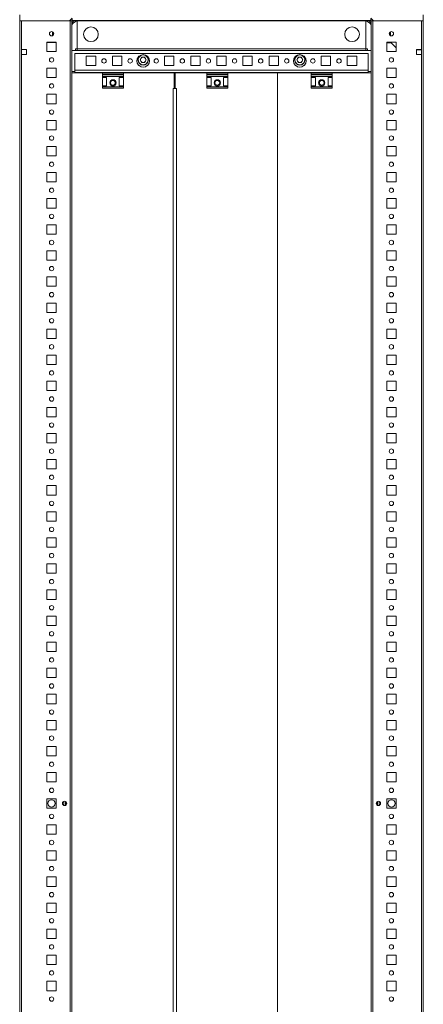
# Model space of a CAD drawing. Units: millimetres. Extents: x 29 to 11610, y 91 to 11717.
# Drawn here: x 1266 to 1653, y 1025 to 1969 of the extents above; entities that cross this region are included whole.
import ezdxf

# ---------------------------------------------------------------- set-up
doc = ezdxf.new("R2010")
doc.units = ezdxf.units.MM

msp = doc.modelspace()

# ---------------------------------------------------------------- linework, layer by layer
at = {"color": 7, "linetype": 'Continuous', "lineweight": 15}
for p, q in [((1266.162, 1968.002), (1266.162, 1973.752)), ((1652.662, 1968.002), (1652.662, 1973.752)), ((1266.162, 1968.002), (1266.162, 468.002)), ((1313.912, 1968.002), (1266.162, 1968.002)), ((1267.762, 1940.502), (1267.762, 1968.002)), ((1267.762, 1968.002), (1314.562, 1968.002)), ((1316.412, 1970.502), (1313.912, 1968.002)), ((1314.562, 1968.002), (1314.562, 468.002)), ((1316.162, 1968.002), (1314.562, 1968.002)), ((1316.162, 468.002), (1316.162, 1968.002)), ((1316.412, 1969.852), (1316.412, 1968.252)), ((1316.412, 1968.252), (1602.412, 1968.252)), ((1321.162, 1967.881), (1321.162, 1941.012)), ((1321.162, 1941.002), (1321.162, 1967.881)), ((1596.412, 1968.002), (1322.412, 1968.002)), ((1597.662, 1941.012), (1597.662, 1967.881)), ((1597.662, 1967.881), (1597.662, 1941.002)), ((1602.412, 1970.502), (1604.912, 1968.002)), ((1602.412, 1968.252), (1602.412, 1969.852)), ((1604.262, 1968.002), (1602.662, 1968.002)), ((1602.662, 1968.002), (1602.662, 468.002)), ((1604.262, 468.002), (1604.262, 1968.002)), ((1604.262, 1968.002), (1651.062, 1968.002)), ((1604.912, 1968.002), (1652.662, 1968.002)), ((1651.062, 1968.002), (1651.062, 1940.502)), ((1652.662, 468.002), (1652.662, 1968.002)), ((1297.424, 1957.459), (1297.424, 1953.545)), ((1298.424, 1956.643), (1298.424, 1954.36)), ((1620.412, 1956.663), (1620.412, 1954.341)), ((1621.412, 1953.54), (1621.412, 1957.463)), ((1292.162, 1947.502), (1292.162, 1938.502)), ((1301.162, 1947.502), (1292.162, 1947.502)), ((1297.424, 1947.053), (1292.162, 1947.053)), ((1292.424, 1947.052), (1292.162, 1947.052)), ((1301.162, 1947.052), (1292.424, 1947.052)), ((1297.424, 1947.502), (1297.424, 1947.053)), ((1298.424, 1947.053), (1297.424, 1947.053)), ((1298.424, 1947.502), (1298.424, 1947.053)), ((1299.424, 1947.053), (1298.424, 1947.053)), ((1299.424, 1947.053), (1299.424, 1947.502)), ((1300.424, 1947.053), (1299.424, 1947.053)), ((1300.424, 1947.053), (1300.424, 1947.502)), ((1301.162, 1947.053), (1300.424, 1947.053)), ((1301.162, 1938.502), (1301.162, 1947.502)), ((1626.662, 1947.502), (1617.662, 1947.502)), ((1617.662, 1947.502), (1617.662, 1938.502)), ((1622.073, 1946.802), (1617.662, 1946.802)), ((1621.412, 1947.485), (1621.396, 1947.502)), ((1621.412, 1947.485), (1621.412, 1947.502)), ((1626.662, 1942.06), (1621.412, 1947.485)), ((1626.662, 1938.502), (1626.662, 1947.502)), ((1272.762, 1940.502), (1267.762, 1940.502)), ((1267.762, 1935.502), (1267.762, 1940.502)), ((1267.762, 500.502), (1267.762, 1935.502)), ((1267.762, 1935.502), (1272.762, 1935.502)), ((1272.762, 1935.502), (1272.762, 1940.502)), ((1292.162, 1938.502), (1301.162, 1938.502)), ((1602.662, 1939.502), (1316.162, 1939.502)), ((1318.912, 1920.512), (1318.912, 1936.502)), ((1318.912, 1936.502), (1599.912, 1936.502)), ((1319.662, 1941.002), (1319.652, 1941.002)), ((1321.162, 1941.002), (1319.662, 1941.002)), ((1319.662, 1939.502), (1319.662, 1941.002)), ((1321.162, 1941.012), (1597.662, 1941.012)), ((1321.162, 1941.002), (1321.162, 1941.012)), ((1321.162, 1941.002), (1597.662, 1941.002)), ((1321.162, 1939.502), (1321.162, 1941.002)), ((1597.662, 1941.002), (1597.662, 1941.012)), ((1597.662, 1941.002), (1597.662, 1939.502)), ((1597.662, 1941.002), (1599.162, 1941.002)), ((1599.162, 1941.002), (1599.162, 1939.502)), ((1599.162, 1941.002), (1599.172, 1941.002)), ((1599.912, 1936.502), (1599.912, 1920.512)), ((1617.662, 1938.502), (1626.662, 1938.502)), ((1651.062, 1940.502), (1646.062, 1940.502)), ((1646.062, 1940.502), (1646.062, 1935.502)), ((1646.412, 1940.252), (1646.062, 1940.252)), ((1646.062, 1935.502), (1651.062, 1935.502)), ((1646.412, 1940.502), (1646.412, 1940.252)), ((1647.412, 1940.252), (1646.412, 1940.252)), ((1647.412, 1940.502), (1647.412, 1940.252)), ((1648.412, 1940.252), (1647.412, 1940.252)), ((1648.412, 1940.252), (1648.412, 1940.502)), ((1650.662, 1940.252), (1648.412, 1940.252)), ((1650.662, 1940.502), (1650.662, 1940.252)), ((1651.062, 1940.252), (1650.662, 1940.252)), ((1651.062, 1940.502), (1651.062, 1935.502)), ((1651.062, 1935.502), (1651.062, 500.502)), ((1329.912, 1934.002), (1338.912, 1934.002)), ((1329.912, 1925.002), (1329.912, 1934.002)), ((1338.912, 1925.002), (1329.912, 1925.002)), ((1338.912, 1934.002), (1338.912, 1925.002)), ((1354.912, 1934.002), (1363.912, 1934.002)), ((1354.912, 1925.002), (1354.912, 1934.002)), ((1363.912, 1925.002), (1354.912, 1925.002)), ((1363.912, 1934.002), (1363.912, 1925.002)), ((1379.912, 1934.002), (1380.443, 1934.002)), ((1379.912, 1933.471), (1379.912, 1934.002)), ((1379.912, 1925.002), (1379.912, 1925.533)), ((1380.443, 1925.002), (1379.912, 1925.002)), ((1381.477, 1930.502), (1382.944, 1933.044)), ((1382.944, 1927.96), (1381.477, 1930.502)), ((1382.944, 1933.044), (1385.879, 1933.044)), ((1385.879, 1927.96), (1382.944, 1927.96)), ((1385.879, 1933.044), (1387.347, 1930.502)), ((1387.347, 1930.502), (1385.879, 1927.96)), ((1388.38, 1934.002), (1388.912, 1934.002)), ((1388.912, 1925.002), (1388.38, 1925.002)), ((1388.912, 1934.002), (1388.912, 1933.471)), ((1388.912, 1925.533), (1388.912, 1925.002)), ((1404.912, 1934.002), (1413.912, 1934.002)), ((1404.912, 1925.002), (1404.912, 1934.002)), ((1413.912, 1925.002), (1404.912, 1925.002)), ((1413.912, 1934.002), (1413.912, 1925.002)), ((1429.912, 1934.002), (1438.912, 1934.002)), ((1429.912, 1925.002), (1429.912, 1934.002)), ((1438.912, 1925.002), (1429.912, 1925.002)), ((1438.912, 1934.002), (1438.912, 1925.002)), ((1454.912, 1934.002), (1463.912, 1934.002)), ((1454.912, 1925.002), (1454.912, 1934.002)), ((1463.912, 1925.002), (1454.912, 1925.002)), ((1463.912, 1934.002), (1463.912, 1925.002)), ((1479.912, 1934.002), (1488.912, 1934.002)), ((1479.912, 1925.002), (1479.912, 1934.002)), ((1488.912, 1925.002), (1479.912, 1925.002)), ((1488.912, 1934.002), (1488.912, 1925.002)), ((1504.912, 1934.002), (1513.912, 1934.002)), ((1504.912, 1925.002), (1504.912, 1934.002)), ((1513.912, 1925.002), (1504.912, 1925.002)), ((1513.912, 1934.002), (1513.912, 1925.002)), ((1529.912, 1934.002), (1530.443, 1934.002)), ((1529.912, 1933.471), (1529.912, 1934.002)), ((1529.912, 1925.002), (1529.912, 1925.533)), ((1530.443, 1925.002), (1529.912, 1925.002)), ((1531.477, 1930.502), (1532.944, 1933.044)), ((1532.944, 1927.96), (1531.477, 1930.502)), ((1532.944, 1933.044), (1535.879, 1933.044)), ((1535.879, 1927.96), (1532.944, 1927.96)), ((1535.879, 1933.044), (1537.347, 1930.502)), ((1537.347, 1930.502), (1535.879, 1927.96)), ((1538.38, 1934.002), (1538.912, 1934.002)), ((1538.912, 1925.002), (1538.38, 1925.002)), ((1538.912, 1934.002), (1538.912, 1933.471)), ((1538.912, 1925.533), (1538.912, 1925.002)), ((1554.912, 1934.002), (1563.912, 1934.002)), ((1554.912, 1925.002), (1554.912, 1934.002)), ((1563.912, 1925.002), (1554.912, 1925.002)), ((1563.912, 1934.002), (1563.912, 1925.002)), ((1579.912, 1934.002), (1588.912, 1934.002)), ((1579.912, 1925.002), (1579.912, 1934.002)), ((1588.912, 1925.002), (1579.912, 1925.002)), ((1588.912, 1934.002), (1588.912, 1925.002)), ((1292.162, 1922.502), (1292.162, 1913.502)), ((1301.162, 1922.502), (1292.162, 1922.502)), ((1301.162, 1913.502), (1301.162, 1922.502)), ((1316.162, 1919.502), (1318.902, 1919.502)), ((1316.201, 1918.002), (1316.201, 518.002)), ((1345.412, 1918.002), (1316.201, 1918.002)), ((1318.902, 1920.512), (1318.912, 1920.512)), ((1318.902, 1920.512), (1318.902, 1919.502)), ((1599.912, 1920.512), (1318.912, 1920.512)), ((1318.912, 1918.502), (1318.912, 1920.512)), ((1318.912, 1918.502), (1345.412, 1918.502)), ((1319.662, 1918.002), (1319.662, 1918.502)), ((1321.162, 1918.002), (1321.162, 1918.502)), ((1365.412, 1918.502), (1345.412, 1918.502)), ((1345.412, 1918.502), (1345.412, 1917.223)), ((1365.412, 1917.223), (1345.412, 1917.223)), ((1345.412, 1917.223), (1345.412, 1916.274)), ((1345.412, 1916.274), (1365.412, 1916.274)), ((1345.412, 1916.274), (1345.412, 1914.502)), ((1365.412, 1918.502), (1445.412, 1918.502)), ((1365.412, 1918.502), (1365.412, 1917.223)), ((1414.201, 1918.002), (1365.412, 1918.002)), ((1365.412, 1916.274), (1365.412, 1917.223)), ((1365.412, 1916.274), (1365.412, 1914.502)), ((1414.201, 1903.002), (1414.201, 1918.002)), ((1415.176, 1918.002), (1415.176, 1903.002)), ((1445.412, 1918.002), (1415.176, 1918.002)), ((1465.412, 1918.502), (1445.412, 1918.502)), ((1445.412, 1918.502), (1445.412, 1917.223)), ((1465.412, 1917.223), (1445.412, 1917.223)), ((1445.412, 1917.223), (1445.412, 1916.274)), ((1445.412, 1916.274), (1465.412, 1916.274)), ((1445.412, 1916.274), (1445.412, 1914.502)), ((1465.412, 1918.502), (1545.412, 1918.502)), ((1465.412, 1918.502), (1465.412, 1917.223)), ((1513.162, 1918.002), (1465.412, 1918.002)), ((1465.412, 1916.274), (1465.412, 1917.223)), ((1465.412, 1916.274), (1465.412, 1914.502)), ((1513.162, 518.002), (1513.162, 1918.002)), ((1513.162, 1918.002), (1513.187, 1918.002)), ((1513.187, 1918.002), (1513.187, 518.002)), ((1545.412, 1918.002), (1513.187, 1918.002)), ((1565.412, 1918.502), (1545.412, 1918.502)), ((1545.412, 1918.502), (1545.412, 1917.223)), ((1565.412, 1917.223), (1545.412, 1917.223)), ((1545.412, 1917.223), (1545.412, 1916.274)), ((1545.412, 1916.274), (1565.412, 1916.274)), ((1545.412, 1916.274), (1545.412, 1914.502)), ((1565.412, 1918.502), (1599.912, 1918.502)), ((1565.412, 1918.502), (1565.412, 1917.223)), ((1602.662, 1918.002), (1565.412, 1918.002)), ((1565.412, 1916.274), (1565.412, 1917.223)), ((1565.412, 1916.274), (1565.412, 1914.502)), ((1597.662, 1918.502), (1597.662, 1918.002)), ((1599.162, 1918.502), (1599.162, 1918.002)), ((1599.912, 1918.502), (1599.912, 1920.512)), ((1599.922, 1920.512), (1599.912, 1920.512)), ((1599.922, 1919.502), (1599.922, 1920.512)), ((1599.922, 1919.502), (1602.662, 1919.502)), ((1626.662, 1922.502), (1617.662, 1922.502)), ((1617.662, 1922.502), (1617.662, 1913.502)), ((1626.662, 1913.502), (1626.662, 1922.502)), ((1292.162, 1913.502), (1301.162, 1913.502)), ((1365.412, 1914.502), (1345.412, 1914.502)), ((1345.412, 1913.502), (1345.412, 1914.502)), ((1345.412, 1913.502), (1349.412, 1913.502)), ((1345.412, 1913.502), (1345.412, 1905.502)), ((1349.412, 1905.502), (1349.412, 1913.502)), ((1361.412, 1913.502), (1365.412, 1913.502)), ((1361.412, 1905.502), (1361.412, 1913.502)), ((1365.412, 1914.502), (1365.412, 1913.502)), ((1365.412, 1913.502), (1365.412, 1905.502)), ((1465.412, 1914.502), (1445.412, 1914.502)), ((1445.412, 1913.502), (1445.412, 1914.502)), ((1445.412, 1913.502), (1449.412, 1913.502)), ((1445.412, 1913.502), (1445.412, 1905.502)), ((1449.412, 1905.502), (1449.412, 1913.502)), ((1461.412, 1913.502), (1465.412, 1913.502)), ((1461.412, 1905.502), (1461.412, 1913.502)), ((1465.412, 1914.502), (1465.412, 1913.502)), ((1465.412, 1913.502), (1465.412, 1905.502)), ((1565.412, 1914.502), (1545.412, 1914.502)), ((1545.412, 1913.502), (1545.412, 1914.502)), ((1545.412, 1913.502), (1549.412, 1913.502)), ((1545.412, 1913.502), (1545.412, 1905.502)), ((1549.412, 1905.502), (1549.412, 1913.502)), ((1561.412, 1913.502), (1565.412, 1913.502)), ((1561.412, 1905.502), (1561.412, 1913.502)), ((1565.412, 1914.502), (1565.412, 1913.502)), ((1565.412, 1913.502), (1565.412, 1905.502)), ((1617.662, 1913.502), (1626.662, 1913.502)), ((1292.162, 1897.502), (1292.162, 1888.502)), ((1301.162, 1897.502), (1292.162, 1897.502)), ((1301.162, 1888.502), (1301.162, 1897.502)), ((1349.412, 1905.502), (1345.412, 1905.502)), ((1345.412, 1904.502), (1345.412, 1905.502)), ((1365.412, 1904.502), (1345.412, 1904.502)), ((1345.412, 1904.502), (1345.412, 1903.502)), ((1345.412, 1903.502), (1365.412, 1903.502)), ((1365.412, 1905.502), (1361.412, 1905.502)), ((1365.412, 1905.502), (1365.412, 1904.502)), ((1365.412, 1903.502), (1365.412, 1904.502)), ((1414.201, 1903.002), (1413.191, 1903.002)), ((1413.191, 1903.002), (1413.191, 533.002)), ((1415.176, 1905.002), (1414.201, 1905.002)), ((1414.701, 1903.002), (1414.201, 1903.002)), ((1415.182, 1903.002), (1414.701, 1903.002)), ((1416.185, 1903.002), (1415.176, 1903.002)), ((1416.185, 533.002), (1416.185, 1903.002)), ((1449.412, 1905.502), (1445.412, 1905.502)), ((1445.412, 1904.502), (1445.412, 1905.502)), ((1465.412, 1904.502), (1445.412, 1904.502)), ((1445.412, 1904.502), (1445.412, 1903.502)), ((1445.412, 1903.502), (1465.412, 1903.502)), ((1465.412, 1905.502), (1461.412, 1905.502)), ((1465.412, 1905.502), (1465.412, 1904.502)), ((1465.412, 1903.502), (1465.412, 1904.502)), ((1549.412, 1905.502), (1545.412, 1905.502)), ((1545.412, 1904.502), (1545.412, 1905.502)), ((1565.412, 1904.502), (1545.412, 1904.502)), ((1545.412, 1904.502), (1545.412, 1903.502)), ((1545.412, 1903.502), (1565.412, 1903.502)), ((1565.412, 1905.502), (1561.412, 1905.502)), ((1565.412, 1905.502), (1565.412, 1904.502)), ((1565.412, 1903.502), (1565.412, 1904.502)), ((1626.662, 1897.502), (1617.662, 1897.502)), ((1617.662, 1897.502), (1617.662, 1888.502)), ((1626.662, 1888.502), (1626.662, 1897.502)), ((1292.162, 1888.502), (1301.162, 1888.502)), ((1617.662, 1888.502), (1626.662, 1888.502)), ((1292.162, 1872.502), (1292.162, 1863.502)), ((1301.162, 1872.502), (1292.162, 1872.502)), ((1301.162, 1863.502), (1301.162, 1872.502)), ((1626.662, 1872.502), (1617.662, 1872.502)), ((1617.662, 1872.502), (1617.662, 1863.502)), ((1626.662, 1863.502), (1626.662, 1872.502)), ((1292.162, 1863.502), (1301.162, 1863.502)), ((1617.662, 1863.502), (1626.662, 1863.502)), ((1292.162, 1847.502), (1292.162, 1838.502)), ((1301.162, 1847.502), (1292.162, 1847.502)), ((1301.162, 1838.502), (1301.162, 1847.502)), ((1626.662, 1847.502), (1617.662, 1847.502)), ((1617.662, 1847.502), (1617.662, 1838.502)), ((1626.662, 1838.502), (1626.662, 1847.502)), ((1292.162, 1838.502), (1301.162, 1838.502)), ((1617.662, 1838.502), (1626.662, 1838.502)), ((1292.162, 1822.502), (1292.162, 1813.502)), ((1301.162, 1822.502), (1292.162, 1822.502)), ((1301.162, 1813.502), (1301.162, 1822.502)), ((1626.662, 1822.502), (1617.662, 1822.502)), ((1617.662, 1822.502), (1617.662, 1813.502)), ((1626.662, 1813.502), (1626.662, 1822.502)), ((1292.162, 1813.502), (1301.162, 1813.502)), ((1617.662, 1813.502), (1626.662, 1813.502)), ((1292.162, 1797.502), (1292.162, 1788.502)), ((1301.162, 1797.502), (1292.162, 1797.502)), ((1301.162, 1788.502), (1301.162, 1797.502)), ((1626.662, 1797.502), (1617.662, 1797.502)), ((1617.662, 1797.502), (1617.662, 1788.502)), ((1626.662, 1788.502), (1626.662, 1797.502)), ((1292.162, 1788.502), (1301.162, 1788.502)), ((1617.662, 1788.502), (1626.662, 1788.502)), ((1292.162, 1772.502), (1292.162, 1763.502)), ((1301.162, 1772.502), (1292.162, 1772.502)), ((1301.162, 1763.502), (1301.162, 1772.502)), ((1626.662, 1772.502), (1617.662, 1772.502)), ((1617.662, 1772.502), (1617.662, 1763.502)), ((1626.662, 1763.502), (1626.662, 1772.502)), ((1292.162, 1763.502), (1301.162, 1763.502)), ((1617.662, 1763.502), (1626.662, 1763.502)), ((1292.162, 1747.502), (1292.162, 1738.502)), ((1301.162, 1747.502), (1292.162, 1747.502)), ((1301.162, 1738.502), (1301.162, 1747.502)), ((1626.662, 1747.502), (1617.662, 1747.502)), ((1617.662, 1747.502), (1617.662, 1738.502)), ((1626.662, 1738.502), (1626.662, 1747.502)), ((1292.162, 1738.502), (1301.162, 1738.502)), ((1617.662, 1738.502), (1626.662, 1738.502)), ((1292.162, 1722.502), (1292.162, 1713.502)), ((1301.162, 1722.502), (1292.162, 1722.502)), ((1301.162, 1713.502), (1301.162, 1722.502)), ((1626.662, 1722.502), (1617.662, 1722.502)), ((1617.662, 1722.502), (1617.662, 1713.502)), ((1626.662, 1713.502), (1626.662, 1722.502)), ((1292.162, 1713.502), (1301.162, 1713.502)), ((1617.662, 1713.502), (1626.662, 1713.502)), ((1292.162, 1697.502), (1292.162, 1688.502)), ((1301.162, 1697.502), (1292.162, 1697.502)), ((1301.162, 1688.502), (1301.162, 1697.502)), ((1626.662, 1697.502), (1617.662, 1697.502)), ((1617.662, 1697.502), (1617.662, 1688.502)), ((1626.662, 1688.502), (1626.662, 1697.502)), ((1292.162, 1688.502), (1301.162, 1688.502)), ((1617.662, 1688.502), (1626.662, 1688.502)), ((1292.162, 1672.502), (1292.162, 1663.502)), ((1301.162, 1672.502), (1292.162, 1672.502)), ((1301.162, 1663.502), (1301.162, 1672.502)), ((1626.662, 1672.502), (1617.662, 1672.502)), ((1617.662, 1672.502), (1617.662, 1663.502)), ((1626.662, 1663.502), (1626.662, 1672.502)), ((1292.162, 1663.502), (1301.162, 1663.502)), ((1617.662, 1663.502), (1626.662, 1663.502)), ((1292.162, 1647.502), (1292.162, 1638.502)), ((1301.162, 1647.502), (1292.162, 1647.502)), ((1301.162, 1638.502), (1301.162, 1647.502)), ((1626.662, 1647.502), (1617.662, 1647.502)), ((1617.662, 1647.502), (1617.662, 1638.502)), ((1626.662, 1638.502), (1626.662, 1647.502)), ((1292.162, 1638.502), (1301.162, 1638.502)), ((1617.662, 1638.502), (1626.662, 1638.502)), ((1292.162, 1622.502), (1292.162, 1613.502)), ((1301.162, 1622.502), (1292.162, 1622.502)), ((1292.162, 1613.502), (1301.162, 1613.502)), ((1301.162, 1613.502), (1301.162, 1622.502)), ((1626.662, 1622.502), (1617.662, 1622.502)), ((1617.662, 1622.502), (1617.662, 1613.502)), ((1617.662, 1613.502), (1626.662, 1613.502)), ((1626.662, 1613.502), (1626.662, 1622.502)), ((1292.162, 1597.502), (1292.162, 1588.502)), ((1301.162, 1597.502), (1292.162, 1597.502)), ((1301.162, 1588.502), (1301.162, 1597.502)), ((1626.662, 1597.502), (1617.662, 1597.502)), ((1617.662, 1597.502), (1617.662, 1588.502)), ((1626.662, 1588.502), (1626.662, 1597.502)), ((1292.162, 1588.502), (1301.162, 1588.502)), ((1617.662, 1588.502), (1626.662, 1588.502)), ((1292.162, 1572.502), (1292.162, 1563.502)), ((1301.162, 1572.502), (1292.162, 1572.502)), ((1301.162, 1563.502), (1301.162, 1572.502)), ((1626.662, 1572.502), (1617.662, 1572.502)), ((1617.662, 1572.502), (1617.662, 1563.502)), ((1626.662, 1563.502), (1626.662, 1572.502)), ((1292.162, 1563.502), (1301.162, 1563.502)), ((1617.662, 1563.502), (1626.662, 1563.502)), ((1292.162, 1547.502), (1292.162, 1538.502)), ((1301.162, 1547.502), (1292.162, 1547.502)), ((1301.162, 1538.502), (1301.162, 1547.502)), ((1626.662, 1547.502), (1617.662, 1547.502)), ((1617.662, 1547.502), (1617.662, 1538.502)), ((1626.662, 1538.502), (1626.662, 1547.502)), ((1292.162, 1538.502), (1301.162, 1538.502)), ((1617.662, 1538.502), (1626.662, 1538.502)), ((1292.162, 1522.502), (1292.162, 1513.502)), ((1301.162, 1522.502), (1292.162, 1522.502)), ((1301.162, 1513.502), (1301.162, 1522.502)), ((1626.662, 1522.502), (1617.662, 1522.502)), ((1617.662, 1522.502), (1617.662, 1513.502)), ((1626.662, 1513.502), (1626.662, 1522.502)), ((1292.162, 1513.502), (1301.162, 1513.502)), ((1617.662, 1513.502), (1626.662, 1513.502)), ((1292.162, 1497.502), (1292.162, 1488.502)), ((1301.162, 1497.502), (1292.162, 1497.502)), ((1301.162, 1488.502), (1301.162, 1497.502)), ((1626.662, 1497.502), (1617.662, 1497.502)), ((1617.662, 1497.502), (1617.662, 1488.502)), ((1626.662, 1488.502), (1626.662, 1497.502)), ((1292.162, 1488.502), (1301.162, 1488.502)), ((1617.662, 1488.502), (1626.662, 1488.502)), ((1292.162, 1472.502), (1292.162, 1463.502)), ((1301.162, 1472.502), (1292.162, 1472.502)), ((1301.162, 1463.502), (1301.162, 1472.502)), ((1626.662, 1472.502), (1617.662, 1472.502)), ((1617.662, 1472.502), (1617.662, 1463.502)), ((1626.662, 1463.502), (1626.662, 1472.502)), ((1292.162, 1463.502), (1301.162, 1463.502)), ((1617.662, 1463.502), (1626.662, 1463.502)), ((1292.162, 1447.502), (1292.162, 1438.502)), ((1301.162, 1447.502), (1292.162, 1447.502)), ((1301.162, 1438.502), (1301.162, 1447.502)), ((1626.662, 1447.502), (1617.662, 1447.502)), ((1617.662, 1447.502), (1617.662, 1438.502)), ((1626.662, 1438.502), (1626.662, 1447.502)), ((1292.162, 1438.502), (1301.162, 1438.502)), ((1617.662, 1438.502), (1626.662, 1438.502)), ((1292.162, 1422.502), (1292.162, 1413.502)), ((1301.162, 1422.502), (1292.162, 1422.502)), ((1301.162, 1413.502), (1301.162, 1422.502)), ((1626.662, 1422.502), (1617.662, 1422.502)), ((1617.662, 1422.502), (1617.662, 1413.502)), ((1626.662, 1413.502), (1626.662, 1422.502)), ((1292.162, 1413.502), (1301.162, 1413.502)), ((1617.662, 1413.502), (1626.662, 1413.502)), ((1292.162, 1397.502), (1292.162, 1388.502)), ((1301.162, 1397.502), (1292.162, 1397.502)), ((1301.162, 1388.502), (1301.162, 1397.502)), ((1626.662, 1397.502), (1617.662, 1397.502)), ((1617.662, 1397.502), (1617.662, 1388.502)), ((1626.662, 1388.502), (1626.662, 1397.502)), ((1292.162, 1388.502), (1301.162, 1388.502)), ((1617.662, 1388.502), (1626.662, 1388.502)), ((1292.162, 1372.502), (1292.162, 1363.502)), ((1301.162, 1372.502), (1292.162, 1372.502)), ((1301.162, 1363.502), (1301.162, 1372.502)), ((1626.662, 1372.502), (1617.662, 1372.502)), ((1617.662, 1372.502), (1617.662, 1363.502)), ((1626.662, 1363.502), (1626.662, 1372.502)), ((1292.162, 1363.502), (1301.162, 1363.502)), ((1617.662, 1363.502), (1626.662, 1363.502)), ((1292.162, 1347.502), (1292.162, 1338.502)), ((1301.162, 1347.502), (1292.162, 1347.502)), ((1301.162, 1338.502), (1301.162, 1347.502)), ((1626.662, 1347.502), (1617.662, 1347.502)), ((1617.662, 1347.502), (1617.662, 1338.502)), ((1626.662, 1338.502), (1626.662, 1347.502)), ((1292.162, 1338.502), (1301.162, 1338.502)), ((1617.662, 1338.502), (1626.662, 1338.502)), ((1292.162, 1322.502), (1292.162, 1313.502)), ((1301.162, 1322.502), (1292.162, 1322.502)), ((1301.162, 1313.502), (1301.162, 1322.502)), ((1626.662, 1322.502), (1617.662, 1322.502)), ((1617.662, 1322.502), (1617.662, 1313.502)), ((1626.662, 1313.502), (1626.662, 1322.502)), ((1292.162, 1313.502), (1301.162, 1313.502)), ((1617.662, 1313.502), (1626.662, 1313.502)), ((1292.162, 1297.502), (1292.162, 1288.502)), ((1301.162, 1297.502), (1292.162, 1297.502)), ((1301.162, 1288.502), (1301.162, 1297.502)), ((1626.662, 1297.502), (1617.662, 1297.502)), ((1617.662, 1297.502), (1617.662, 1288.502)), ((1626.662, 1288.502), (1626.662, 1297.502)), ((1292.162, 1288.502), (1301.162, 1288.502)), ((1617.662, 1288.502), (1626.662, 1288.502)), ((1292.162, 1272.502), (1292.162, 1263.502)), ((1301.162, 1272.502), (1292.162, 1272.502)), ((1301.162, 1263.502), (1301.162, 1272.502)), ((1626.662, 1272.502), (1617.662, 1272.502)), ((1617.662, 1272.502), (1617.662, 1263.502)), ((1626.662, 1263.502), (1626.662, 1272.502)), ((1292.162, 1263.502), (1301.162, 1263.502)), ((1617.662, 1263.502), (1626.662, 1263.502)), ((1292.162, 1247.502), (1292.162, 1238.502)), ((1301.162, 1247.502), (1292.162, 1247.502)), ((1301.162, 1238.502), (1301.162, 1247.502)), ((1626.662, 1247.502), (1617.662, 1247.502)), ((1617.662, 1247.502), (1617.662, 1238.502)), ((1626.662, 1238.502), (1626.662, 1247.502)), ((1292.162, 1238.502), (1301.162, 1238.502)), ((1617.662, 1238.502), (1626.662, 1238.502)), ((1292.162, 1222.502), (1292.162, 1213.502)), ((1301.162, 1222.502), (1292.162, 1222.502)), ((1301.162, 1213.502), (1301.162, 1222.502)), ((1310.162, 1219.877), (1310.162, 1216.127)), ((1608.662, 1216.127), (1608.662, 1219.877)), ((1626.662, 1222.502), (1617.662, 1222.502)), ((1617.662, 1222.502), (1617.662, 1213.502)), ((1626.662, 1213.502), (1626.662, 1222.502)), ((1292.162, 1213.502), (1301.162, 1213.502)), ((1617.662, 1213.502), (1626.662, 1213.502)), ((1292.162, 1197.502), (1292.162, 1188.502)), ((1301.162, 1197.502), (1292.162, 1197.502)), ((1301.162, 1188.502), (1301.162, 1197.502)), ((1626.662, 1197.502), (1617.662, 1197.502)), ((1617.662, 1197.502), (1617.662, 1188.502)), ((1626.662, 1188.502), (1626.662, 1197.502)), ((1292.162, 1188.502), (1301.162, 1188.502)), ((1617.662, 1188.502), (1626.662, 1188.502)), ((1292.162, 1172.502), (1292.162, 1163.502)), ((1301.162, 1172.502), (1292.162, 1172.502)), ((1301.162, 1163.502), (1301.162, 1172.502)), ((1626.662, 1172.502), (1617.662, 1172.502)), ((1617.662, 1172.502), (1617.662, 1163.502)), ((1626.662, 1163.502), (1626.662, 1172.502)), ((1292.162, 1163.502), (1301.162, 1163.502)), ((1617.662, 1163.502), (1626.662, 1163.502)), ((1292.162, 1147.502), (1292.162, 1138.502)), ((1301.162, 1147.502), (1292.162, 1147.502)), ((1301.162, 1138.502), (1301.162, 1147.502)), ((1626.662, 1147.502), (1617.662, 1147.502)), ((1617.662, 1147.502), (1617.662, 1138.502)), ((1626.662, 1138.502), (1626.662, 1147.502)), ((1292.162, 1138.502), (1301.162, 1138.502)), ((1617.662, 1138.502), (1626.662, 1138.502)), ((1292.162, 1122.502), (1292.162, 1113.502)), ((1301.162, 1122.502), (1292.162, 1122.502)), ((1292.162, 1113.502), (1301.162, 1113.502)), ((1301.162, 1113.502), (1301.162, 1122.502)), ((1626.662, 1122.502), (1617.662, 1122.502)), ((1617.662, 1122.502), (1617.662, 1113.502)), ((1617.662, 1113.502), (1626.662, 1113.502)), ((1626.662, 1113.502), (1626.662, 1122.502)), ((1292.162, 1097.502), (1292.162, 1088.502)), ((1301.162, 1097.502), (1292.162, 1097.502)), ((1301.162, 1088.502), (1301.162, 1097.502)), ((1626.662, 1097.502), (1617.662, 1097.502)), ((1617.662, 1097.502), (1617.662, 1088.502)), ((1626.662, 1088.502), (1626.662, 1097.502)), ((1292.162, 1088.502), (1301.162, 1088.502)), ((1617.662, 1088.502), (1626.662, 1088.502)), ((1292.162, 1072.502), (1292.162, 1063.502)), ((1301.162, 1072.502), (1292.162, 1072.502)), ((1301.162, 1063.502), (1301.162, 1072.502)), ((1626.662, 1072.502), (1617.662, 1072.502)), ((1617.662, 1072.502), (1617.662, 1063.502)), ((1626.662, 1063.502), (1626.662, 1072.502)), ((1292.162, 1063.502), (1301.162, 1063.502)), ((1617.662, 1063.502), (1626.662, 1063.502)), ((1292.162, 1047.502), (1292.162, 1038.502)), ((1301.162, 1047.502), (1292.162, 1047.502)), ((1301.162, 1038.502), (1301.162, 1047.502)), ((1626.662, 1047.502), (1617.662, 1047.502)), ((1617.662, 1047.502), (1617.662, 1038.502)), ((1626.662, 1038.502), (1626.662, 1047.502)), ((1292.162, 1038.502), (1301.162, 1038.502)), ((1617.662, 1038.502), (1626.662, 1038.502))]:
    msp.add_line(p, q, dxfattribs=at)
at = {"color": 8, "linetype": 'Continuous', "lineweight": 15}
for p, q in [((1322.412, 1968.252), (1322.412, 1968.002)), ((1596.412, 1968.252), (1596.412, 1968.002)), ((1292.424, 1947.053), (1292.424, 1947.052)), ((1319.652, 1941.002), (1319.652, 1939.502)), ((1599.172, 1939.502), (1599.172, 1941.002)), ((1319.652, 1918.502), (1319.652, 1918.002)), ((1599.172, 1918.002), (1599.172, 1918.502)), ((1308.562, 1220.04), (1308.562, 1215.963)), ((1310.262, 1219.82), (1310.262, 1216.184)), ((1608.562, 1216.184), (1608.562, 1219.82)), ((1610.262, 1215.963), (1610.262, 1220.04))]:
    msp.add_line(p, q, dxfattribs=at)
at = {"color": 7, "linetype": 'Continuous', "lineweight": 15}
for centre, radius in [((1296.662, 1955.502), 2.1), ((1334.412, 1955.002), 7), ((1584.412, 1955.002), 7), ((1622.162, 1955.502), 2.1), ((1384.412, 1930.502), 5), ((1534.412, 1930.502), 5), ((1296.662, 1930.502), 2.1), ((1346.912, 1929.502), 2.125), ((1371.912, 1929.502), 2.125), ((1396.912, 1929.502), 2.125), ((1421.912, 1929.502), 2.125), ((1446.912, 1929.502), 2.125), ((1471.912, 1929.502), 2.125), ((1496.912, 1929.502), 2.125), ((1521.912, 1929.502), 2.125), ((1546.912, 1929.502), 2.125), ((1571.912, 1929.502), 2.125), ((1622.162, 1930.502), 2.1), ((1296.662, 1905.502), 2.1), ((1355.412, 1908.502), 3), ((1355.412, 1908.502), 2.25), ((1455.412, 1908.502), 3), ((1455.412, 1908.502), 2.25), ((1555.412, 1908.502), 3), ((1555.412, 1908.502), 2.25), ((1622.162, 1905.502), 2.1), ((1296.662, 1880.502), 2.1), ((1622.162, 1880.502), 2.1), ((1296.662, 1855.502), 2.1), ((1622.162, 1855.502), 2.1), ((1296.662, 1830.502), 2.1), ((1622.162, 1830.502), 2.1), ((1296.662, 1805.502), 2.1), ((1622.162, 1805.502), 2.1), ((1296.662, 1780.502), 2.1), ((1622.162, 1780.502), 2.1), ((1296.662, 1755.502), 2.1), ((1622.162, 1755.502), 2.1), ((1296.662, 1730.502), 2.1), ((1622.162, 1730.502), 2.1), ((1296.662, 1705.502), 2.1), ((1622.162, 1705.502), 2.1), ((1296.662, 1680.502), 2.1), ((1622.162, 1680.502), 2.1), ((1296.662, 1655.502), 2.1), ((1622.162, 1655.502), 2.1), ((1296.662, 1630.502), 2.1), ((1622.162, 1630.502), 2.1), ((1296.662, 1605.502), 2.1), ((1622.162, 1605.502), 2.1), ((1296.662, 1580.502), 2.1), ((1622.162, 1580.502), 2.1), ((1296.662, 1555.502), 2.1), ((1622.162, 1555.502), 2.1), ((1296.662, 1530.502), 2.1), ((1622.162, 1530.502), 2.1), ((1296.662, 1505.502), 2.1), ((1622.162, 1505.502), 2.1), ((1296.662, 1480.502), 2.1), ((1622.162, 1480.502), 2.1), ((1296.662, 1455.502), 2.1), ((1622.162, 1455.502), 2.1), ((1296.662, 1430.502), 2.1), ((1622.162, 1430.502), 2.1), ((1296.662, 1405.502), 2.1), ((1622.162, 1405.502), 2.1), ((1296.662, 1380.502), 2.1), ((1622.162, 1380.502), 2.1), ((1296.662, 1355.502), 2.1), ((1622.162, 1355.502), 2.1), ((1296.662, 1330.502), 2.1), ((1622.162, 1330.502), 2.1), ((1296.662, 1305.502), 2.1), ((1622.162, 1305.502), 2.1), ((1296.662, 1280.502), 2.1), ((1622.162, 1280.502), 2.1), ((1296.662, 1255.502), 2.1), ((1622.162, 1255.502), 2.1), ((1296.662, 1230.502), 2.1), ((1622.162, 1230.502), 2.1), ((1296.662, 1218.002), 3.5), ((1309.162, 1218.002), 2.125), ((1609.662, 1218.002), 2.125), ((1622.162, 1218.002), 3.5), ((1296.662, 1205.502), 2.1), ((1622.162, 1205.502), 2.1), ((1296.662, 1180.502), 2.1), ((1622.162, 1180.502), 2.1), ((1296.662, 1155.502), 2.1), ((1622.162, 1155.502), 2.1), ((1296.662, 1130.502), 2.1), ((1622.162, 1130.502), 2.1), ((1296.662, 1105.502), 2.1), ((1622.162, 1105.502), 2.1), ((1296.662, 1080.502), 2.1), ((1622.162, 1080.502), 2.1), ((1296.662, 1055.502), 2.1), ((1622.162, 1055.502), 2.1), ((1296.662, 1030.502), 2.1), ((1622.162, 1030.502), 2.1)]:
    msp.add_circle(centre, radius, dxfattribs=at)
at = {"color": 8, "linetype": 'Continuous', "lineweight": 15}
for centre, start, end in [((1322.412, 1961.502), 115.841933, 146.44269), ((1596.412, 1961.502), 33.55731, 64.158067)]:
    msp.add_arc(centre, 7.5, start, end, dxfattribs=at)
at = {"color": 7, "linetype": 'Continuous', "lineweight": 15}
for centre, radius, start, end in [((1322.412, 1961.502), 6.5, 90, 164.057631), ((1596.412, 1961.502), 6.5, 15.942369, 90), ((1384.412, 1930.502), 4.7, 330, 150), ((1384.412, 1929.502), 6, 48.590378, 131.409622), ((1534.412, 1930.502), 4.7, 30, 210), ((1534.412, 1929.502), 6, 48.590378, 131.409622), ((1384.412, 1929.502), 6, 138.590378, 221.409622), ((1384.412, 1930.502), 4.7, 150, 330), ((1384.412, 1929.502), 6, 228.590378, 311.409622), ((1384.412, 1930.502), 2.542, 150, 210), ((1384.412, 1930.502), 2.542, 90, 150), ((1384.412, 1930.502), 2.542, 210, 270), ((1384.412, 1930.502), 2.542, 30, 90), ((1384.412, 1930.502), 2.542, 270, 330), ((1384.412, 1930.502), 2.542, 330, 30), ((1384.412, 1929.502), 6, 318.590378, 41.409622), ((1534.412, 1929.502), 6, 138.590378, 221.409622), ((1534.412, 1930.502), 4.7, 210, 30), ((1534.412, 1929.502), 6, 228.590378, 311.409622), ((1534.412, 1930.502), 2.542, 150, 210), ((1534.412, 1930.502), 2.542, 90, 150), ((1534.412, 1930.502), 2.542, 210, 270), ((1534.412, 1930.502), 2.542, 30, 90), ((1534.412, 1930.502), 2.542, 270, 330), ((1534.412, 1930.502), 2.542, 330, 30), ((1534.412, 1929.502), 6, 318.590378, 41.409622)]:
    msp.add_arc(centre, radius, start, end, dxfattribs=at)

doc.saveas('drawing.dxf')
